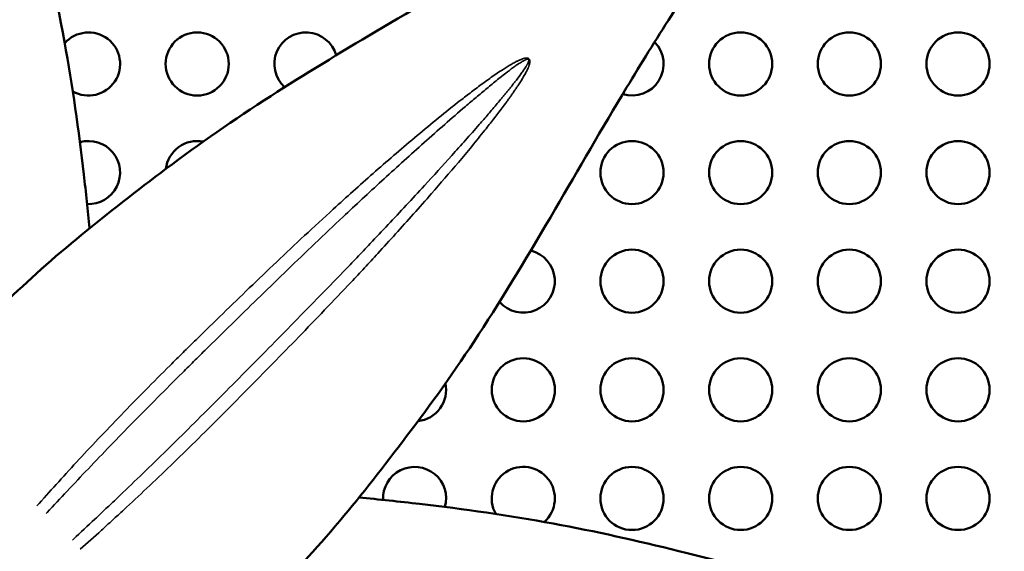
# Model space of a CAD drawing. Units: millimetres. Extents: x 2593 to 35438, y 21605 to 45761.
# Drawn here: x 14652 to 15120, y 37857 to 38109 of the extents above; entities that cross this region are included whole.
import ezdxf

# ---------------------------------------------------------------- set-up
doc = ezdxf.new("R2010")
doc.units = ezdxf.units.MM
doc.header["$LTSCALE"] = 100
doc.layers.get('0').update_dxf_attribs({"lineweight": 25})
doc.layers.add('Visible (ISO)', color=7, linetype='Continuous', lineweight=50)
doc.layers.add('Visible Narrow (ISO)', color=7, linetype='Continuous', lineweight=35)
doc.styles.get("Standard").update_dxf_attribs({"font": 'arial.ttf'})
doc.dimstyles.get("Standard").update_dxf_attribs({"dimtxt": 0.18, "dimasz": 0.18, "dimexe": 0.18, "dimexo": 0.0625, "dimgap": 0.09, "dimtad": 0, "dimtih": 1, "dimtoh": 1, "dimdec": 4, "dimzin": 0, "dimdsep": 46, "dimtxsty": 'Standard', "dimcen": 0.09, "dimadec": 0, "dimazin": 0, "dimtfac": 1, "dimtdec": 4, "dimtofl": 0, "dimtmove": 0, "dimatfit": 3, "dimfxl": 1, "dimtolj": 1, "dimtzin": 0, "dimarcsym": 0})

# ---------------------------------------------------------------- blocks, each defined once
blk = doc.blocks.new('*D22')
at = {"color": 0, "lineweight": -2, "transparency": 16777216}
blk.add_line((11353.81, 44425.32), (11353.81, 31687.14), dxfattribs=at)
at = {"color": 0, "transparency": 16777216}
for points in [[(11323.81, 44425.32), (11383.81, 44425.32), (11353.81, 44605.32)], [(11323.81, 31687.14), (11383.81, 31687.14), (11353.81, 31507.14)]]:
    blk.add_solid(points, dxfattribs=at)
at = {"layer": 'Defpoints', "color": 0, "transparency": 16777216}
for p in [(19205.74, 44605.32), (11353.81, 31507.14), (19785.7, 31507.14)]:
    blk.add_point(p, dxfattribs=at)
at = {"color": 0, "transparency": 16777216, "insert": (11094.99, 38056.23), "char_height": 350, "attachment_point": 5, "rotation": 90}
blk.add_mtext('\\A1;1320', dxfattribs=at)

msp = doc.modelspace()

# ---------------------------------------------------------------- linework, layer by layer
at = {"layer": 'Visible (ISO)'}
for centre in [(14736.72, 38088.28), (14994.94, 38088.28), (15046.58, 38088.28), (15098.23, 38088.28), (14943.3, 38036.64), (14994.94, 38036.64), (15046.58, 38036.64), (15098.23, 38036.64), (14943.3, 37985), (14994.94, 37985), (15046.58, 37985), (15098.23, 37985), (14891.65, 37933.36), (14943.3, 37933.36), (14994.94, 37933.36), (15046.58, 37933.36), (15098.23, 37933.36), (14943.3, 37881.72), (14994.94, 37881.72), (15046.58, 37881.72), (15098.23, 37881.72)]:
    msp.add_circle(centre, 15, dxfattribs=at)
for centre, start, end in [((14685.08, 38088.28), 240.1548, 138.853), ((14788.36, 38088.28), 15.9822, 227.4309), ((14943.3, 38088.28), 252.9535, 44.1365), ((14685.08, 38036.64), 267.4127, 105.8103), ((14736.72, 38036.64), 78.8398, 173.462), ((14840.01, 38036.64), 97.8559, 97.8562), ((14840.01, 38036.64), 163.4321, 163.4338), ((14840.01, 38036.64), 351.8706, 351.8715), ((14840.01, 38036.64), 286.0639, 286.0649), ((14788.36, 37985), 85.5706, 85.5734), ((14891.65, 37985), 220.9608, 76.3156), ((14736.72, 37933.36), 179.3305, 179.4249), ((14840.01, 37933.36), 276.2145, 11.9474), ((14736.72, 37933.36), 267.6796, 267.683), ((14685.08, 37881.72), 87.2833, 87.2834), ((14840.01, 37881.72), 344.3239, 182.6648), ((14891.65, 37881.72), 311.9183, 209.4018), ((14685.08, 37881.72), 5.5646, 5.5814), ((14685.08, 37881.72), 186.1002, 186.1025), ((14685.08, 37881.72), 261.1698, 261.17)]:
    msp.add_arc(centre, 15, start, end, dxfattribs=at)
for points, knots in [([(14621.66, 38316.85), (14623.81, 38304.97), (14626.43, 38293.03), (14632.62, 38266.49), (14636.22, 38252.05), (14645.76, 38215.21), (14651.92, 38192.73), (14663.71, 38146.53), (14669.27, 38122.68), (14677.53, 38077.77), (14680.45, 38056.63), (14683.82, 38027.19), (14684.75, 38018.64), (14685.6, 38010.14)], [0, 0, 0, 0, 3.80608, 3.80608, 8.307231, 8.307231, 15.292354, 15.292354, 22.612007, 22.612007, 29.087241, 29.087241, 31.750279, 31.750279, 31.750279, 31.750279]), ([(14613.52, 37940.44), (14622.96, 37951.33), (14633.35, 37962.83), (14656.17, 37985.25), (14668.48, 37996.17), (14694.49, 38017.42), (14707.92, 38027.92), (14737.54, 38050.16), (14754.15, 38061.75), (14787.67, 38083.37), (14804.46, 38093.51), (14840.2, 38114.67), (14859.24, 38125.75), (14901.68, 38151.4), (14925.24, 38166.35), (14948.22, 38181.7)], [0, 0, 0, 0, 7.136559, 7.136559, 13.803196, 13.803196, 20.148893, 20.148893, 27.115156, 27.115156, 33.487278, 33.487278, 40.407872, 40.407872, 48.914203, 48.914203, 48.914203, 48.914203]), ([(14984.64, 38144.6), (14976.75, 38133.69), (14969.15, 38122.43), (14954.7, 38099.89), (14947.64, 38088.46), (14929.05, 38057.61), (14917.87, 38038.18), (14894.74, 37998.6), (14882.73, 37978.5), (14859.22, 37942.5), (14847.72, 37926.37), (14825.5, 37897.14), (14814.96, 37883.61), (14793.06, 37857.46), (14781.56, 37845.1), (14761.47, 37825.6), (14752.81, 37817.86), (14744.48, 37810.65)], [0, 0, 0, 0, 4.062977, 4.062977, 8.223363, 8.223363, 15.301681, 15.301681, 22.989906, 22.989906, 29.942621, 29.942621, 36.448413, 36.448413, 43.466531, 43.466531, 48.885091, 48.885091, 48.885091, 48.885091]), ([(14813.58, 37882.18), (14823.14, 37881.25), (14832.76, 37880.2), (14863.43, 37876.7), (14884.72, 37873.71), (14925.88, 37866.08), (14945.84, 37861.58), (14986.13, 37851.63), (15006.52, 37846.15), (15050.3, 37834.7), (15073.72, 37828.82), (15104.79, 37821.76), (15112.45, 37820.06), (15120.21, 37818.44)], [9.139414, 9.139414, 9.139414, 9.139414, 12.125765, 12.125765, 18.624933, 18.624933, 24.74338, 24.74338, 31.075689, 31.075689, 38.397435, 38.397435, 40.799736, 40.799736, 40.799736, 40.799736])]:
    msp.add_open_spline(points, degree=3, knots=knots, dxfattribs=at)
at = {"layer": 'Visible Narrow (ISO)'}
for points, knots in [([(14681.13, 37857.6), (14684.43, 37860.52), (14689.5, 37865.05), (14696.44, 37871.37), (14707.17, 37881.23), (14723.95, 37897.06), (14743.7, 37916.51), (14760.1, 37933.06), (14768.48, 37941.61), (14780.74, 37954.17), (14793.05, 37966.84), (14807.7, 37982.29), (14816.13, 37991.31), (14823.18, 37998.93), (14833.8, 38010.55), (14846.62, 38024.92), (14858.7, 38038.96), (14866.1, 38047.83), (14870.3, 38052.97), (14873.77, 38057.29), (14877.56, 38062.09), (14880.96, 38066.52), (14883.3, 38069.67), (14884.62, 38071.48), (14885.61, 38072.85), (14886.58, 38074.23), (14887.39, 38075.39), (14888.02, 38076.32), (14888.65, 38077.25), (14889.95, 38079.21), (14891.46, 38081.61), (14892.67, 38083.75), (14893.19, 38084.77), (14893.53, 38085.45), (14893.83, 38086.09), (14894.08, 38086.68), (14894.22, 38087.03), (14894.35, 38087.39), (14894.52, 38087.88), (14894.69, 38088.5), (14894.81, 38089.15), (14894.82, 38089.68), (14894.78, 38090.08), (14894.64, 38090.48), (14894.36, 38090.81), (14893.98, 38091.01), (14893.58, 38091.09), (14893.18, 38091.1), (14892.79, 38091.07), (14892.41, 38091.01), (14892.04, 38090.92), (14891.67, 38090.82), (14891.18, 38090.67), (14890.59, 38090.45), (14889.76, 38090.11), (14889.01, 38089.76), (14888.33, 38089.42), (14887.66, 38089.08), (14886.84, 38088.63), (14884.88, 38087.51), (14882.33, 38085.93), (14879.22, 38083.86), (14875.53, 38081.3), (14870.99, 38078), (14865.66, 38073.98), (14858.65, 38068.53), (14850.04, 38061.6), (14836.55, 38050.39), (14823.45, 38039.08), (14810.73, 38027.77), (14795.12, 38013.64), (14774.1, 37994.01), (14757.19, 37977.66), (14744.65, 37965.47), (14738.26, 37959.23), (14729.95, 37951.05), (14717.71, 37938.91), (14700.22, 37921.18), (14679.11, 37898.84), (14666.5, 37884.84), (14660.55, 37878.12)], [-880.233787, -880.233787, -880.233787, -880.233787, -858.39784, -847.173545, -835.949249, -791.052067, -746.154885, -723.706294, -701.257703, -701.257703, -658.641452, -637.333327, -626.679264, -616.025201, -601.819784, -573.40895, -552.100824, -541.446761, -536.11973, -530.792698, -523.68999, -516.587281, -513.035927, -511.26025, -509.484573, -507.708895, -505.933218, -505.04538, -504.157541, -502.381864, -497.646725, -495.279156, -494.687263, -494.095371, -492.911586, -492.516991, -492.122396, -491.727801, -491.333206, -490.544016, -489.754827, -489.360232, -488.965637, -488.571042, -488.176447, -487.781852, -487.387257, -486.992662, -486.598067, -486.203472, -485.808877, -485.414283, -485.019688, -484.230498, -483.441308, -482.257523, -481.665631, -481.073738, -479.889954, -478.706169, -473.97103, -470.419676, -466.868321, -459.765613, -452.662904, -445.560196, -431.354779, -417.149361, -388.738527, -374.53311, -360.327693, -317.711442, -275.09519, -275.09519, -252.651764, -241.430051, -230.208337, -185.321484, -140.434632, -96.123761, -96.123761, -96.123761, -96.123761]), ([(14664.93, 37874.49), (14665.08, 37874.66), (14671.46, 37881.54), (14684.68, 37895.64), (14706.15, 37917.88), (14723.61, 37935.46), (14735.76, 37947.53), (14743.98, 37955.66), (14750.3, 37961.86), (14762.7, 37974.01), (14779.37, 37990.29), (14799.92, 38009.91), (14815.1, 38024.09), (14827.44, 38035.49), (14840.09, 38046.97), (14853.05, 38058.47), (14861.28, 38065.63), (14867.95, 38071.33), (14873, 38075.58), (14877.27, 38079.09), (14880.72, 38081.86), (14883.61, 38084.13), (14885.95, 38085.9), (14887.73, 38087.19), (14888.48, 38087.71), (14889.08, 38088.12), (14889.69, 38088.53), (14890.35, 38088.96), (14891.07, 38089.41), (14891.59, 38089.7), (14892.01, 38089.93), (14892.32, 38090.08), (14892.63, 38090.23), (14892.94, 38090.36), (14893.26, 38090.47), (14893.57, 38090.54), (14893.86, 38090.56), (14894.12, 38090.49), (14894.27, 38090.29), (14894.3, 38090.01), (14894.25, 38089.71), (14894.13, 38089.29), (14893.9, 38088.76), (14893.64, 38088.24), (14893.41, 38087.82), (14893.23, 38087.51), (14893.04, 38087.2), (14892.72, 38086.69), (14892.36, 38086.12), (14891.95, 38085.52), (14891.33, 38084.61), (14889.94, 38082.67), (14888.26, 38080.47), (14886.83, 38078.66), (14886.14, 38077.79), (14885.45, 38076.93), (14884.58, 38075.85), (14883.54, 38074.57), (14882.48, 38073.29), (14881.07, 38071.58), (14878.59, 38068.62), (14875.02, 38064.42), (14871.07, 38059.86), (14867.46, 38055.74), (14863.12, 38050.84), (14855.52, 38042.33), (14843.21, 38028.8), (14830.25, 38014.88), (14819.57, 38003.58), (14812.5, 37996.16), (14804.05, 37987.35), (14789.4, 37972.2), (14777.12, 37959.69), (14764.88, 37947.27), (14756.53, 37938.82), (14740.22, 37922.41), (14720.6, 37902.98), (14703.98, 37886.93), (14693.36, 37876.85), (14686.39, 37870.27), (14681.13, 37865.35), (14677.63, 37862.1), (14677.47, 37861.95)], [94.448636, 94.448636, 94.448636, 94.448636, 95.547779, 140.434632, 185.321484, 230.208337, 241.430051, 252.651764, 275.09519, 275.09519, 317.711442, 360.327693, 374.53311, 388.738527, 417.149361, 431.354779, 445.560196, 452.662904, 459.765613, 466.868321, 470.419676, 473.97103, 478.706169, 479.889954, 481.073738, 481.665631, 482.257523, 483.441308, 484.230498, 485.019688, 485.414283, 485.808877, 486.203472, 486.598067, 486.992662, 487.387257, 487.781852, 488.176447, 488.571042, 488.965637, 489.360232, 489.754827, 490.544016, 491.333206, 491.727801, 492.122396, 492.516991, 492.911586, 494.095371, 494.687263, 495.279156, 497.646725, 502.381864, 504.157541, 505.04538, 505.933218, 507.708895, 509.484573, 511.26025, 513.035927, 516.587281, 523.68999, 530.792698, 536.11973, 541.446761, 552.100824, 573.40895, 601.819784, 616.025201, 626.679264, 637.333327, 658.641452, 701.257703, 701.257703, 723.706294, 746.154885, 791.052067, 835.949249, 847.173545, 858.39784, 880.846431, 881.936939, 881.936939, 881.936939, 881.936939])]:
    msp.add_open_spline(points, degree=3, knots=knots, dxfattribs=at)

# ---------------------------------------------------------------- dimensions: what is measured, and where the dimension line sits
dim = msp.add_linear_dim(base=(11353.81, 31507.14), p1=(19205.74, 44605.32), p2=(19785.7, 31507.14), angle=90, text='1320', dimstyle='Standard', override={"dimtxt": 350, "dimasz": 180, "dimgap": 80, "dimtad": 1, "dimtih": 0, "dimtoh": 0, "dimdec": 0, "dimlfac": 0.1, "dimrnd": 5, "dimse1": 1, "dimse2": 1})
dim.commit()
dim.dimension.update_dxf_attribs({"geometry": '*D22', "text_midpoint": (11094.99, 38056.23)})

doc.saveas('drawing.dxf')
